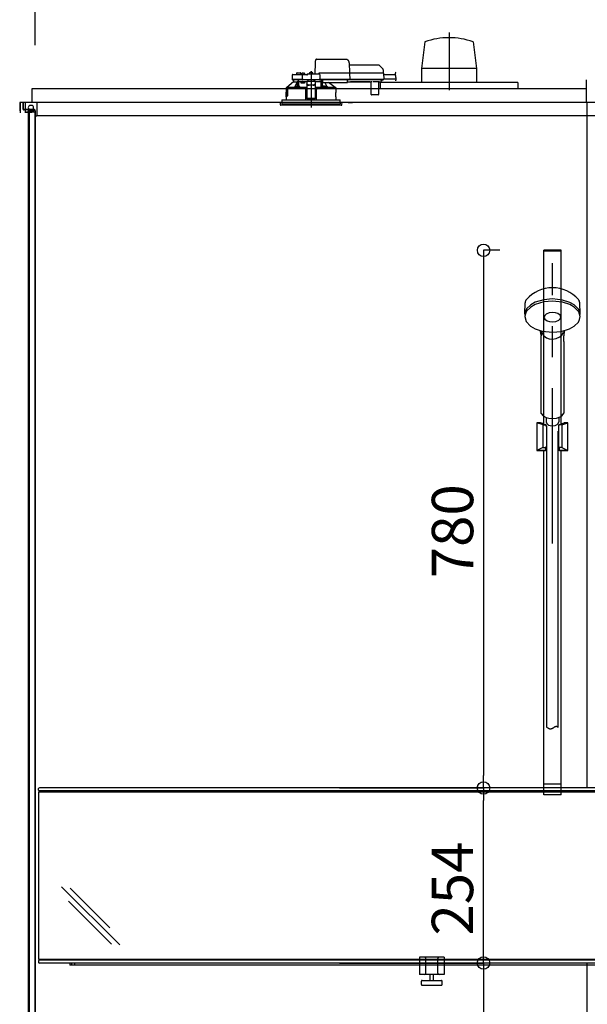
# Model space of a CAD drawing. Extents: x -405 to 205, y -16 to 288.
# Drawn here: x -349 to -321, y 190 to 238 of the extents above; entities that cross this region are included whole.
import ezdxf

# ---------------------------------------------------------------- set-up
doc = ezdxf.new("R2010")
doc.units = 0
doc.header["$MEASUREMENT"] = 0
doc.linetypes.add('CENTER', pattern=[12, 7.5, -1.5, 1.5, -1.5])
doc.linetypes.add('DASHED', pattern=[4.5, 3, -1.5])
doc.layers.get('0').update_dxf_attribs({"linetype": 'CONTINUOUS'})
doc.layers.get('DEFPOINTS').update_dxf_attribs({"linetype": 'CONTINUOUS'})
doc.layers.add('VIEW0001', color=7, linetype='CONTINUOUS')
doc.styles.get("Standard").update_dxf_attribs({"font": 'ROMANS', "bigfont": 'EXTFONT'})
doc.dimstyles.new('ISO-25', dxfattribs={"dimtxt": 2.5, "dimasz": 2.5, "dimexe": 1.25, "dimexo": 0.625, "dimtad": 1, "dimdec": 4, "dimdsep": 46, "dimtxsty": 'STANDARD', "dimcen": 2.5, "dimadec": 0, "dimazin": 0, "dimtfac": 1, "dimtdec": 4, "dimtmove": 0, "dimatfit": 3, "dimfxl": 1, "dimtolj": 1, "dimtzin": 0, "dimarcsym": 0})

# ---------------------------------------------------------------- blocks, each defined once
blk = doc.blocks.new('_ORIGIN')
at = {"color": 0, "linetype": 'ByBlock'}
blk.add_line((0, 0), (-1, 0), dxfattribs=at)
blk.add_circle((0, 0), 0.5, dxfattribs=at)
blk = doc.blocks.new('*D67')
at = {"color": 0}
for p, q in [((-348.060698, 236.336646), (-348.060698, 242.563379)), ((-295.327367, 242.563379), (-347.460698, 242.563379)), ((-294.727367, 236.336646), (-294.727367, 242.563379))]:
    blk.add_line(p, q, dxfattribs=at)
at = {"layer": 'DEFPOINTS', "color": 0}
for p in [(-348.060698, 242.563379), (-348.060698, 233.796646), (-294.727367, 233.796646)]:
    blk.add_point(p, dxfattribs=at)
at = {"color": 0, "xscale": 0.6, "yscale": 0.6, "zscale": 0.6, "rotation": 180}
blk.add_blockref('_ORIGIN', (-348.060698, 242.563379), dxfattribs=at)
at = {"color": 0, "xscale": 0.6, "yscale": 0.6, "zscale": 0.6}
blk.add_blockref('_ORIGIN', (-294.727367, 242.563379), dxfattribs=at)
at = {"color": 0, "linetype": 'Continuous'}
blk.add_text('バスルーム内寸\u3000１６００', height=2, dxfattribs=at).set_placement((-336.267532, 243.233443))
blk = doc.blocks.new('*D75')
at = {"color": 0}
for p, q in [((-333.354033, 200.413307), (-326.394033, 200.413307)), ((-326.394033, 192.54664), (-326.394033, 199.813307)), ((-333.354033, 191.94664), (-326.394033, 191.94664))]:
    blk.add_line(p, q, dxfattribs=at)
at = {"layer": 'DEFPOINTS', "color": 0}
for p in [(-335.894033, 200.413307), (-326.394033, 200.413307), (-335.894033, 191.94664)]:
    blk.add_point(p, dxfattribs=at)
at = {"color": 0, "xscale": 0.6, "yscale": 0.6, "zscale": 0.6}
for p, rotation in [((-326.394033, 200.413307), 90), ((-326.394033, 191.94664), 270)]:
    blk.add_blockref('_ORIGIN', p, dxfattribs=dict(at, rotation=rotation))
at = {"color": 0, "linetype": 'Continuous'}
blk.add_text('254', height=2, rotation=90, dxfattribs=at).set_placement((-326.894033, 193.276211))
blk = doc.blocks.new('*D76')
at = {"color": 0}
for p, q in [((-333.354033, 191.94664), (-326.392033, 191.94664)), ((-326.392033, 191.34664), (-326.392033, 167.496637)), ((-325.267366, 166.896637), (-326.392033, 166.896637))]:
    blk.add_line(p, q, dxfattribs=at)
at = {"layer": 'DEFPOINTS', "color": 0}
for p in [(-335.894033, 191.94664), (-326.394033, 166.896637), (-322.727366, 166.896637)]:
    blk.add_point(p, dxfattribs=at)
at = {"color": 0, "xscale": 0.6, "yscale": 0.6, "zscale": 0.6}
for p, rotation in [((-326.392033, 191.94664), 90), ((-326.392033, 166.896637), 270)]:
    blk.add_blockref('_ORIGIN', p, dxfattribs=dict(at, rotation=rotation))
at = {"color": 0, "linetype": 'Continuous'}
blk.add_text('751.5', height=2, rotation=90, dxfattribs=at).set_placement((-326.892033, 175.136924))
blk = doc.blocks.new('*D77')
at = {"color": 0}
for p, q in [((-325.6007, 226.413307), (-326.392033, 226.413307)), ((-326.392033, 225.813307), (-326.392033, 201.013307)), ((-333.354033, 200.413307), (-326.392033, 200.413307))]:
    blk.add_line(p, q, dxfattribs=at)
at = {"layer": 'DEFPOINTS', "color": 0}
for p in [(-323.0607, 226.413307), (-335.894033, 200.413307), (-326.394033, 200.413307)]:
    blk.add_point(p, dxfattribs=at)
at = {"color": 0, "xscale": 0.6, "yscale": 0.6, "zscale": 0.6}
for p, rotation in [((-326.392033, 226.413307), 90), ((-326.392033, 200.413307), 270)]:
    blk.add_blockref('_ORIGIN', p, dxfattribs=dict(at, rotation=rotation))
at = {"color": 0, "linetype": 'Continuous'}
blk.add_text('780', height=2, rotation=90, dxfattribs=at).set_placement((-326.892033, 210.557164))

msp = doc.modelspace()

# ---------------------------------------------------------------- linework, layer by layer
at = {"layer": 'VIEW0001', "color": 7, "linetype": 'CENTER'}
for p, q in [((-328.0607, 236.9402), (-328.0607, 234.16204)), ((-334.72737, 235.07181), (-334.72737, 233.31439))]:
    msp.add_line(p, q, dxfattribs=at)
at = {"layer": 'VIEW0001', "color": 7, "linetype": 'Continuous'}
for p, q in [((-329.22943, 236.49577), (-329.38791, 235.21118)), ((-326.89495, 236.4969), (-326.73653, 235.21275)), ((-329.38556, 235.21331), (-329.38556, 234.52998)), ((-326.73582, 235.21275), (-329.38556, 235.21275)), ((-326.73582, 235.21331), (-326.73582, 234.52998)), ((-324.72736, 234.52998), (-331.39403, 234.52998)), ((-331.39403, 234.52998), (-331.39403, 234.22998)), ((-324.72736, 234.52998), (-324.72736, 234.22998)), ((-321.42737, 234.66331), (-321.42737, 233.56331)), ((-321.42737, 234.22998), (-348.22736, 234.22998)), ((-348.22736, 234.22998), (-348.22736, 233.56331)), ((-348.81031, 233.56331), (-348.81031, 233.16331)), ((-321.42737, 233.56331), (-348.81031, 233.56331)), ((-348.79407, 233.56331), (-348.79407, 233.06331)), ((-348.6607, 233.56331), (-348.6607, 233.27331)), ((-348.63736, 233.56331), (-348.6607, 233.56331)), ((-348.63736, 233.56331), (-348.63736, 233.27331)), ((-294.15071, 233.56331), (-348.63736, 233.56331)), ((-348.52697, 233.06331), (-348.52697, 233.56331)), ((-348.32697, 233.42998), (-348.21031, 233.42998)), ((-347.97697, 233.56331), (-347.97697, 232.92997)), ((-332.92737, 233.56331), (-332.72737, 233.56331)), ((-321.39403, 233.56331), (-321.39403, 200.41331)), ((-348.12736, 233.22998), (-348.59402, 233.22998)), ((-348.12736, 233.22998), (-348.59402, 233.22998)), ((-348.0767, 233.20664), (-348.59402, 233.20664)), ((-348.0767, 233.20664), (-348.59402, 233.20664)), ((-348.47697, 233.11331), (-348.41031, 233.11331)), ((-348.47697, 233.11331), (-348.47697, 233.06331)), ((-348.41031, 233.06331), (-348.41031, 233.11331)), ((-348.4007, 233.20664), (-348.4007, 168.96331)), ((-348.1607, 233.14665), (-348.3607, 233.14665)), ((-348.3607, 233.14665), (-348.3607, 168.72998)), ((-348.1607, 233.14665), (-348.3607, 233.14665)), ((-348.36031, 233.11331), (-348.29364, 233.11331)), ((-348.36031, 233.06331), (-348.36031, 233.11331)), ((-348.32697, 233.19665), (-348.21031, 233.19665)), ((-348.29364, 233.06331), (-348.29364, 233.11331)), ((-348.24364, 233.11331), (-348.06031, 233.11331)), ((-348.24364, 233.06332), (-348.24364, 233.11331)), ((-348.1607, 233.20664), (-348.1607, 233.14665)), ((-348.1607, 233.20664), (-348.1607, 233.14665)), ((-348.08403, 233.16331), (-348.08403, 167.69665)), ((-348.0607, 233.16331), (-348.0607, 167.69665)), ((-348.06031, 233.11331), (-348.06031, 232.87788)), ((-348.06031, 232.87788), (-347.97696, 232.92997)), ((-347.97697, 232.92997), (-311.31871, 232.92997)), ((-324.39276, 223.34503), (-324.37906, 223.86819)), ((-321.72864, 223.34503), (-321.74234, 223.86819)), ((-323.6107, 222.00986), (-323.6107, 222.27102)), ((-323.6107, 218.52984), (-323.6107, 222.00986)), ((-323.61047, 222.28833), (-323.61066, 222.28873)), ((-322.51074, 222.28873), (-322.51093, 222.28833)), ((-322.5107, 222.00986), (-322.5107, 222.27102)), ((-322.5107, 222.00986), (-322.5107, 218.53325)), ((-323.3607, 218.33018), (-323.3607, 218.12521)), ((-323.0607, 218.19918), (-323.0607, 218.21276)), ((-322.7607, 218.33077), (-322.7607, 218.12521)), ((-347.89406, 200.31331), (-347.89406, 200.37997)), ((-347.89406, 200.23021), (-294.89406, 200.23021)), ((-347.89406, 200.22997), (-347.89406, 192.12997)), ((-294.92739, 200.41331), (-347.86073, 200.41331)), ((-294.92739, 200.27997), (-347.86073, 200.27997)), ((-343.97527, 192.8215), (-346.78884, 195.63507)), ((-344.45235, 193.65213), (-346.3743, 195.57408)), ((-344.37, 192.86267), (-346.45045, 194.94313)), ((-347.89406, 192.12997), (-294.89406, 192.12997)), ((-347.89406, 192.04664), (-347.89406, 191.97997)), ((-294.92739, 192.07997), (-347.86073, 192.07997)), ((-294.92739, 191.94664), (-347.86073, 191.94664)), ((-346.39406, 191.94664), (-346.39406, 191.84664)), ((-346.29406, 191.84664), (-346.29406, 191.94664)), ((-346.16073, 191.94664), (-346.16073, 191.84664)), ((-329.49406, 192.22997), (-329.49406, 191.39664)), ((-328.29406, 192.22997), (-329.49406, 192.22997)), ((-329.49406, 192.22997), (-329.49406, 191.39664)), ((-329.18573, 191.46331), (-329.18573, 192.16331)), ((-329.18573, 191.46331), (-329.18573, 192.16331)), ((-328.60239, 191.46331), (-328.60239, 192.16331)), ((-328.60239, 191.46331), (-328.60239, 192.16331)), ((-328.29406, 192.22997), (-328.29406, 191.39664)), ((-328.29406, 192.22997), (-328.29406, 191.39664)), ((-321.39403, 191.94664), (-321.39403, 167.62998)), ((-296.39406, 191.84664), (-346.39406, 191.84664)), ((-328.29406, 191.39664), (-329.49406, 191.39664)), ((-328.29406, 191.39664), (-329.49406, 191.39664)), ((-329.39406, 190.90497), (-329.39406, 191.07164)), ((-329.36073, 191.10497), (-328.42739, 191.10497)), ((-328.97739, 191.10497), (-328.97739, 191.39664)), ((-328.81073, 191.10497), (-328.81073, 191.39664)), ((-328.39406, 190.90497), (-328.39406, 191.07164)), ((-329.36073, 190.87164), (-328.42739, 190.87164))]:
    msp.add_line(p, q, dxfattribs=at)
at = {"layer": 'VIEW0001', "color": 7, "linetype": 'DASHED'}
for p, q in [((-334.5307, 234.94331), (-334.52122, 235.48622)), ((-334.45285, 235.64998), (-333.05267, 235.64998)), ((-332.88603, 235.48622), (-332.87737, 234.98998)), ((-332.88412, 235.37665), (-331.4734, 235.37665)), ((-331.42626, 235.35712), (-331.26128, 235.19214)), ((-335.6446, 234.87723), (-335.6481, 234.67665)), ((-335.61128, 234.90998), (-335.40476, 234.90998)), ((-335.42982, 234.96056), (-335.4307, 234.90998)), ((-335.40476, 234.90998), (-335.1767, 234.90998)), ((-335.39649, 234.99331), (-335.32737, 234.99331)), ((-335.32737, 234.99331), (-335.25824, 234.99331)), ((-335.22403, 234.90998), (-335.22492, 234.96056)), ((-335.1999, 234.93822), (-335.20237, 234.90998)), ((-335.1767, 234.90998), (-335.11128, 234.90998)), ((-335.16274, 234.97047), (-335.16403, 234.97047)), ((-335.1481, 234.67665), (-335.1446, 234.87723)), ((-335.12237, 234.97047), (-335.12237, 234.9748)), ((-335.09903, 234.97047), (-335.12237, 234.97047)), ((-335.11128, 234.90998), (-334.92737, 234.90998)), ((-335.09903, 234.9748), (-335.09903, 234.97047)), ((-335.05737, 234.97047), (-335.05866, 234.97047)), ((-335.01903, 234.90998), (-335.0215, 234.93822)), ((-334.92737, 234.90985), (-334.92737, 234.90998)), ((-334.89403, 234.94331), (-334.34346, 234.94331)), ((-334.81656, 234.97155), (-334.81903, 234.94331)), ((-334.77941, 235.0038), (-334.7807, 235.0038)), ((-334.73903, 235.0038), (-334.73903, 235.00813)), ((-334.7157, 235.0038), (-334.73903, 235.0038)), ((-334.7157, 235.00813), (-334.7157, 235.0038)), ((-334.67403, 235.0038), (-334.67532, 235.0038)), ((-334.6357, 234.94331), (-334.63817, 234.97155)), ((-334.3607, 234.94331), (-334.3607, 234.94372)), ((-334.31403, 234.98998), (-332.92707, 234.98998)), ((-334.31013, 234.91056), (-334.30604, 234.67665)), ((-332.92707, 234.98998), (-332.87708, 234.98998)), ((-332.87708, 234.98998), (-331.3054, 234.98998)), ((-332.86253, 234.97367), (-332.86253, 234.9736)), ((-332.86253, 234.9736), (-332.85734, 234.67665)), ((-331.3054, 234.98998), (-331.23874, 234.98998)), ((-331.24176, 235.14616), (-331.23903, 234.98998)), ((-331.22208, 234.9736), (-331.2169, 234.67665)), ((-331.22114, 234.91998), (-330.65834, 234.91998)), ((-335.92737, 234.27356), (-335.92737, 234.22331)), ((-335.91086, 234.28998), (-335.89658, 234.28998)), ((-335.57737, 234.55665), (-335.89684, 234.28976)), ((-335.89684, 234.28976), (-335.51849, 234.28976)), ((-335.43543, 234.67665), (-335.6481, 234.67665)), ((-335.42016, 234.65998), (-335.62977, 234.65998)), ((-335.57737, 234.65998), (-335.57737, 234.55665)), ((-335.57711, 234.55665), (-335.57737, 234.55665)), ((-335.57711, 234.55665), (-335.38918, 234.55665)), ((-335.44997, 234.28165), (-335.3583, 234.28165)), ((-335.4475, 234.30989), (-335.44993, 234.28212)), ((-335.1767, 234.67665), (-335.43543, 234.67665)), ((-335.1767, 234.65998), (-335.42016, 234.65998)), ((-335.41034, 234.34214), (-335.41163, 234.34214)), ((-335.39464, 234.55665), (-335.39464, 234.546)), ((-335.33918, 234.55665), (-335.38918, 234.55665)), ((-335.38918, 234.34597), (-335.38918, 234.55665)), ((-335.36997, 234.34214), (-335.36997, 234.34647)), ((-335.34663, 234.34214), (-335.36997, 234.34214)), ((-335.3583, 234.28165), (-335.28411, 234.28165)), ((-335.34663, 234.34647), (-335.34663, 234.34214)), ((-335.11237, 234.55665), (-335.33918, 234.55665)), ((-335.33918, 234.34703), (-335.33918, 234.55665)), ((-335.30497, 234.34214), (-335.30626, 234.34214)), ((-335.26667, 234.28212), (-335.2691, 234.30989)), ((-335.21237, 234.48998), (-335.21237, 234.55665)), ((-335.04096, 234.48998), (-335.21237, 234.48998)), ((-335.1481, 234.67665), (-335.1767, 234.67665)), ((-335.12977, 234.65998), (-335.1767, 234.65998)), ((-335.11501, 234.67665), (-335.1481, 234.67665)), ((-335.14644, 234.67665), (-335.11322, 234.67665)), ((-335.11322, 234.65998), (-335.12977, 234.65998)), ((-335.11501, 234.67665), (-334.33914, 234.67665)), ((-334.34093, 234.65998), (-335.11322, 234.65998)), ((-334.92737, 234.55665), (-335.11237, 234.55665)), ((-335.02225, 234.55665), (-335.04096, 234.48998)), ((-335.01018, 234.27995), (-335.00694, 234.28157)), ((-335.00694, 234.28157), (-334.92737, 234.28157)), ((-335.00694, 234.28157), (-334.99072, 234.26501)), ((-334.52737, 234.57632), (-334.92737, 234.57632)), ((-334.92737, 234.57632), (-334.92737, 234.57047)), ((-334.92737, 234.57047), (-334.92737, 234.46698)), ((-334.92737, 234.45772), (-334.92737, 234.46698)), ((-334.92737, 234.45772), (-334.92737, 234.3069)), ((-334.92737, 234.3069), (-334.92737, 234.12323)), ((-334.8607, 234.62899), (-334.9189, 234.57632)), ((-334.8607, 234.62899), (-334.8607, 234.65998)), ((-334.62737, 234.4061), (-334.82737, 234.4061)), ((-334.62737, 234.39684), (-334.82737, 234.39684)), ((-334.59403, 234.65998), (-334.59403, 234.62899)), ((-334.53583, 234.57632), (-334.59403, 234.62899)), ((-334.52737, 234.57632), (-334.52737, 234.57047)), ((-334.52737, 234.57047), (-334.52737, 234.46698)), ((-334.23853, 234.55665), (-334.52737, 234.55665)), ((-334.52737, 234.46698), (-334.52737, 234.45772)), ((-334.52737, 234.45772), (-334.52737, 234.3069)), ((-334.52737, 234.3069), (-334.52737, 234.12323)), ((-334.52737, 234.28157), (-334.44779, 234.28157)), ((-334.46402, 234.26501), (-334.44779, 234.28157)), ((-334.44779, 234.28157), (-334.44455, 234.27995)), ((-334.34093, 234.67665), (-334.30771, 234.67665)), ((-334.32438, 234.65998), (-334.34093, 234.65998)), ((-334.30604, 234.67665), (-334.33914, 234.67665)), ((-332.92356, 234.65998), (-334.32438, 234.65998)), ((-332.92189, 234.67665), (-334.30604, 234.67665)), ((-334.23874, 234.28452), (-334.23737, 234.28314)), ((-334.23853, 234.55665), (-334.23763, 234.65998)), ((-334.23737, 234.65998), (-334.23737, 234.28314)), ((-334.23737, 234.28314), (-334.18797, 234.28314)), ((-334.18563, 234.30989), (-334.18806, 234.28212)), ((-334.18737, 234.29002), (-334.18737, 234.65998)), ((-334.18691, 234.65183), (-334.18691, 234.65998)), ((-334.18634, 234.57201), (-334.18683, 234.62855)), ((-334.18381, 234.55993), (-334.18613, 234.56225)), ((-334.1707, 234.55976), (-334.18381, 234.55993)), ((-334.1707, 234.65998), (-334.1707, 234.63846)), ((-334.1707, 234.61914), (-334.1707, 234.63846)), ((-334.1707, 234.61914), (-334.1707, 234.54446)), ((-334.1707, 234.53665), (-334.1707, 234.54446)), ((-334.1707, 234.53665), (-332.9607, 234.53665)), ((-334.17062, 234.28165), (-334.09643, 234.28165)), ((-334.14847, 234.34214), (-334.14977, 234.34214)), ((-334.1081, 234.34214), (-334.1081, 234.34647)), ((-334.08477, 234.34214), (-334.1081, 234.34214)), ((-334.09643, 234.28165), (-334.00477, 234.28165)), ((-334.08477, 234.34647), (-334.08477, 234.34214)), ((-334.0431, 234.34214), (-334.04439, 234.34214)), ((-334.00481, 234.28212), (-334.00724, 234.30989)), ((-333.93624, 234.28976), (-333.55786, 234.28976)), ((-333.55786, 234.28976), (-333.8819, 234.53665)), ((-333.55815, 234.28998), (-333.54388, 234.28998)), ((-333.52737, 234.22331), (-333.52737, 234.27356)), ((-332.9607, 234.63846), (-332.9607, 234.65998)), ((-332.9607, 234.63846), (-332.9607, 234.61914)), ((-332.9607, 234.54446), (-332.9607, 234.61914)), ((-332.9607, 234.55665), (-332.83292, 234.55665)), ((-332.9607, 234.54446), (-332.9607, 234.53665)), ((-332.92356, 234.67665), (-332.85901, 234.67665)), ((-332.87357, 234.65998), (-332.92356, 234.65998)), ((-332.85734, 234.67665), (-332.92189, 234.67665)), ((-331.30189, 234.65998), (-332.87357, 234.65998)), ((-331.30022, 234.67665), (-332.85734, 234.67665)), ((-332.83288, 234.56166), (-331.87519, 234.56166)), ((-331.88136, 234.55787), (-332.82671, 234.55787)), ((-331.87514, 234.55665), (-331.84389, 234.55665)), ((-331.82204, 233.9465), (-331.82724, 234.54201)), ((-331.46056, 234.56159), (-331.71418, 234.56159)), ((-331.46749, 234.54201), (-331.47269, 233.9465)), ((-331.45084, 234.55665), (-331.38451, 234.55665)), ((-331.35533, 234.57201), (-331.36093, 234.56641)), ((-331.2988, 234.62855), (-331.35533, 234.57201)), ((-331.30189, 234.67665), (-331.21857, 234.67665)), ((-331.23523, 234.65998), (-331.30189, 234.65998)), ((-331.2169, 234.67665), (-331.30022, 234.67665)), ((-331.28897, 234.65998), (-331.28904, 234.65183)), ((-331.21754, 234.71331), (-330.61652, 234.71331)), ((-335.93403, 234.22331), (-335.93403, 234.06665)), ((-335.92549, 234.22331), (-335.93403, 234.22331)), ((-335.93403, 233.81331), (-335.93403, 233.69665)), ((-335.93111, 233.82983), (-335.93097, 234.04983)), ((-335.93089, 234.04998), (-335.93089, 234.01079)), ((-335.93089, 233.86331), (-335.93089, 233.82998)), ((-335.93086, 234.01079), (-335.92853, 233.98331)), ((-335.93086, 234.01006), (-335.93086, 234.01079)), ((-335.92853, 233.98236), (-335.92853, 233.98331)), ((-335.87737, 233.90665), (-335.92737, 233.90665)), ((-335.92737, 233.90665), (-335.92737, 233.87093)), ((-335.9255, 233.87219), (-335.92548, 233.90547)), ((-335.92227, 234.19859), (-335.92549, 234.22331)), ((-335.92549, 234.22331), (-335.91877, 234.22331)), ((-335.87619, 233.90547), (-335.92548, 233.90547)), ((-335.92089, 233.87331), (-335.87128, 233.87331)), ((-335.91877, 234.22331), (-335.86224, 234.22331)), ((-335.91237, 233.97331), (-335.91858, 233.97331)), ((-335.8827, 234.18998), (-335.91237, 234.18998)), ((-335.88037, 233.97331), (-335.91237, 233.97331)), ((-335.8827, 234.18998), (-335.87906, 233.98331)), ((-335.87737, 234.22331), (-335.87737, 233.90665)), ((-335.87619, 233.90547), (-335.87737, 233.90665)), ((-335.87619, 233.90547), (-335.87614, 234.22331)), ((-335.86984, 234.19998), (-335.86984, 233.87998)), ((-335.86224, 234.22331), (-335.8693, 234.20321)), ((-335.01467, 234.22331), (-335.86224, 234.22331)), ((-335.01467, 234.22331), (-334.99403, 234.22331)), ((-334.99367, 234.22331), (-335.01432, 234.22331)), ((-334.99403, 234.22331), (-334.98944, 233.69665)), ((-334.99072, 234.26501), (-334.99367, 234.26353)), ((-334.99367, 234.22331), (-334.99072, 234.22331)), ((-334.92737, 234.15665), (-334.99345, 234.15665)), ((-334.92737, 233.95997), (-334.99173, 233.95997)), ((-334.99072, 234.26495), (-334.99072, 234.26501)), ((-334.99072, 234.22331), (-334.99072, 234.26495)), ((-334.92737, 234.26495), (-334.99072, 234.26495)), ((-334.99072, 234.22331), (-334.92737, 234.22331)), ((-334.92737, 234.12323), (-334.92737, 233.96421)), ((-334.92737, 233.96421), (-334.92737, 233.76122)), ((-334.46402, 234.26495), (-334.52737, 234.26495)), ((-334.52737, 234.22331), (-334.46402, 234.22331)), ((-334.46128, 234.15665), (-334.52737, 234.15665)), ((-334.52737, 234.12323), (-334.52737, 233.96421)), ((-334.52737, 233.96421), (-334.52737, 233.76122)), ((-334.463, 233.95997), (-334.52737, 233.95997)), ((-334.4653, 233.69665), (-334.4607, 234.22331)), ((-334.46106, 234.26353), (-334.46402, 234.26501)), ((-334.46402, 234.26501), (-334.46402, 234.26495)), ((-334.46402, 234.22331), (-334.46402, 234.26495)), ((-334.46402, 234.22331), (-334.46106, 234.22331)), ((-334.4607, 234.22331), (-334.46106, 234.22331)), ((-334.4607, 234.22331), (-334.44006, 234.22331)), ((-333.5207, 234.22331), (-334.44006, 234.22331)), ((-333.52362, 233.82983), (-333.52376, 234.04983)), ((-333.5207, 234.06665), (-333.5207, 234.22331)), ((-333.5207, 233.69665), (-333.5207, 233.81331)), ((-331.78871, 233.92998), (-331.80538, 233.92998)), ((-331.50602, 233.92998), (-331.78871, 233.92998)), ((-331.48936, 233.92998), (-331.50602, 233.92998)), ((-336.22737, 233.56331), (-336.21836, 233.46041)), ((-333.22737, 233.56331), (-336.22737, 233.56331)), ((-335.56352, 233.42998), (-336.18516, 233.42998)), ((-336.13737, 233.69665), (-336.13737, 233.56331)), ((-336.13737, 233.69665), (-334.72737, 233.69665)), ((-336.13737, 233.56331), (-336.13737, 233.49665)), ((-336.13737, 233.49665), (-333.31737, 233.49665)), ((-333.26957, 233.42998), (-335.56352, 233.42998)), ((-334.92737, 233.76122), (-334.92737, 233.73998)), ((-334.92737, 233.73998), (-334.52737, 233.73998)), ((-334.72737, 233.69665), (-333.31737, 233.69665)), ((-334.52737, 233.76122), (-334.52737, 233.73998)), ((-333.31737, 233.56331), (-333.31737, 233.69665)), ((-333.31737, 233.56331), (-333.31737, 233.49665)), ((-333.23637, 233.46041), (-333.22737, 233.56331)), ((-347.89406, 200.31331), (-347.89406, 200.37997)), ((-347.89406, 192.04664), (-347.89406, 191.97997)), ((-328.29406, 192.22997), (-329.49406, 192.22997))]:
    msp.add_line(p, q, dxfattribs=at)
at = {"layer": 'VIEW0001', "color": 253, "linetype": 'DASHED'}
for p, q in [((-334.52737, 234.57047), (-334.92737, 234.57047)), ((-334.82737, 234.4061), (-334.82737, 234.39684)), ((-334.62737, 234.39684), (-334.62737, 234.4061)), ((-334.1707, 234.56225), (-334.18613, 234.56225)), ((-332.83292, 234.55665), (-332.83288, 234.56166)), ((-331.87519, 234.56166), (-331.87514, 234.55665)), ((-335.93403, 234.06665), (-335.93197, 234.06665)), ((-335.93086, 234.04998), (-335.93086, 234.01079)), ((-335.93086, 233.86331), (-335.93086, 233.82998)), ((-333.52268, 234.06665), (-333.5207, 234.06665)), ((-333.5207, 233.81331), (-333.52257, 233.81331)), ((-334.52737, 233.76122), (-334.92737, 233.76122))]:
    msp.add_line(p, q, dxfattribs=at)
at = {"layer": 'VIEW0001', "color": 71, "linetype": 'Continuous'}
for p, q in [((-322.63737, 226.41331), (-323.48403, 226.41331)), ((-323.48403, 218.01528), (-323.48403, 226.41331)), ((-322.63737, 226.37331), (-323.48403, 226.37331)), ((-322.63737, 218.01528), (-322.63737, 226.41331)), ((-323.5166, 217.96853), (-323.8107, 218.06331)), ((-323.48541, 218.01572), (-323.63306, 218.06331)), ((-323.51903, 217.96931), (-323.51903, 216.88164)), ((-323.5166, 217.96853), (-323.41903, 217.96853)), ((-323.35237, 217.92069), (-323.35237, 216.88642)), ((-322.76903, 217.92069), (-322.76903, 216.88642)), ((-322.6048, 217.96853), (-322.70237, 217.96853)), ((-322.63599, 218.01572), (-322.48834, 218.06331)), ((-322.6048, 217.96853), (-322.3107, 218.06331)), ((-322.60237, 217.96931), (-322.60237, 216.88164)), ((-322.3107, 218.06331), (-322.48834, 218.06331)), ((-323.51903, 216.88164), (-323.8107, 216.72997)), ((-323.32737, 216.72997), (-323.8107, 216.72997)), ((-323.51903, 216.88164), (-323.41903, 216.88164)), ((-323.48403, 200.07997), (-323.48403, 216.72997)), ((-322.3107, 216.72997), (-322.79403, 216.72997)), ((-322.60237, 216.88164), (-322.70237, 216.88164)), ((-322.63737, 200.07997), (-322.63737, 216.72997)), ((-322.60237, 216.88164), (-322.3107, 216.72997)), ((-322.63737, 200.59664), (-323.48403, 200.59664)), ((-322.63737, 200.07997), (-323.48403, 200.07997))]:
    msp.add_line(p, q, dxfattribs=at)
at = {"layer": 'VIEW0001', "color": 253, "linetype": 'CENTER'}
msp.add_line((-323.0607, 212.24173), (-323.0607, 225.79305), dxfattribs=at)
at = {"layer": 'VIEW0001', "color": 6, "linetype": 'Continuous'}
for p, q in [((-323.32737, 203.3433), (-323.32737, 217.66778)), ((-322.79403, 217.66759), (-322.79403, 203.3433))]:
    msp.add_line(p, q, dxfattribs=at)
at = {"layer": 'VIEW0001', "color": 7, "linetype": 'DASHED'}
for points in [[(-334.52122, 235.48622), (-334.52089, 235.50548), (-334.52056, 235.52395), (-334.52027, 235.54094), (-334.52001, 235.5558), (-334.51979, 235.56798), (-334.51964, 235.57703), (-334.51954, 235.5826), (-334.51951, 235.58448)], [(-334.92737, 234.90985), (-334.92633, 234.90852), (-334.92523, 234.90723), (-334.92408, 234.90599), (-334.92289, 234.90479), (-334.9217, 234.90358), (-334.92053, 234.90236), (-334.91938, 234.90111), (-334.91826, 234.89985), (-334.91715, 234.89857), (-334.91605, 234.89729), (-334.91496, 234.89599), (-334.91388, 234.89469), (-334.91281, 234.89338), (-334.91175, 234.89206), (-334.9107, 234.89073)], [(-332.86253, 234.97367), (-332.86265, 234.9751), (-332.8628, 234.97652), (-332.86304, 234.97793), (-332.86339, 234.97932), (-332.86386, 234.98067), (-332.86444, 234.98199), (-332.86512, 234.98325), (-332.86592, 234.98444), (-332.86682, 234.98556), (-332.86784, 234.98657), (-332.86896, 234.98747), (-332.87017, 234.98825), (-332.87146, 234.98889), (-332.87282, 234.98938), (-332.87422, 234.98972), (-332.87564, 234.98992), (-332.87708, 234.98998)], [(-335.92737, 234.27356), (-335.91911, 234.28177), (-335.91086, 234.28998)], [(-335.92737, 234.27356), (-335.90626, 234.27161), (-335.88504, 234.27084), (-335.86381, 234.27024), (-335.84257, 234.26974), (-335.82134, 234.26931), (-335.8001, 234.26893), (-335.77887, 234.26858), (-335.75763, 234.26826), (-335.7364, 234.26797), (-335.71516, 234.26769), (-335.69392, 234.26744), (-335.67269, 234.26719), (-335.65145, 234.26697), (-335.63022, 234.26675), (-335.60898, 234.26655), (-335.58774, 234.26636), (-335.5665, 234.26618), (-335.54527, 234.266), (-335.52403, 234.26583), (-335.50279, 234.26567), (-335.48155, 234.26552), (-335.46032, 234.26538), (-335.43908, 234.26524), (-335.41784, 234.26511), (-335.3966, 234.26498), (-335.37536, 234.26486), (-335.35413, 234.26475), (-335.33289, 234.26464), (-335.31165, 234.26454), (-335.29041, 234.26444), (-335.26918, 234.26434), (-335.24794, 234.26425), (-335.2267, 234.26417), (-335.20546, 234.26408), (-335.18422, 234.26401), (-335.16299, 234.26393), (-335.14175, 234.26386), (-335.12051, 234.2638), (-335.09927, 234.26374), (-335.07803, 234.26368), (-335.0568, 234.26363), (-335.03556, 234.26358), (-335.01432, 234.26353)], [(-335.01037, 234.27995), (-335.04143, 234.28003), (-335.07249, 234.2801), (-335.10354, 234.28019), (-335.1346, 234.28028), (-335.16566, 234.28038), (-335.19671, 234.2805), (-335.22777, 234.28062), (-335.25883, 234.28075), (-335.28989, 234.28089), (-335.32094, 234.28104), (-335.352, 234.28121), (-335.38306, 234.28138), (-335.41411, 234.28157), (-335.44517, 234.28177), (-335.47622, 234.28198), (-335.50728, 234.28221), (-335.53834, 234.28245), (-335.56939, 234.28272), (-335.60045, 234.28301), (-335.6315, 234.28332), (-335.66256, 234.28365), (-335.69362, 234.28401), (-335.72467, 234.28441), (-335.75572, 234.28488), (-335.78677, 234.28539), (-335.81783, 234.28592), (-335.84887, 234.2867), (-335.87991, 234.28767), (-335.91086, 234.28998)], [(-335.91086, 234.28998), (-335.91086, 234.28998)], [(-335.51849, 234.28976), (-335.49667, 234.3349), (-335.39464, 234.546)], [(-335.39156, 234.34537), (-335.39166, 234.35717), (-335.39176, 234.36897), (-335.39186, 234.38078), (-335.39198, 234.39258), (-335.39209, 234.40438), (-335.39221, 234.41619), (-335.39234, 234.42799), (-335.39247, 234.43979), (-335.39261, 234.4516), (-335.39275, 234.4634), (-335.3929, 234.4752), (-335.39307, 234.48701), (-335.39327, 234.49881), (-335.39349, 234.51061), (-335.39372, 234.52241), (-335.39399, 234.53421), (-335.39464, 234.546)], [(-335.36926, 234.58715), (-335.37933, 234.57198), (-335.38918, 234.55665)], [(-335.3583, 234.28163), (-335.36787, 234.28164), (-335.37024, 234.28165)], [(-335.34636, 234.28165), (-335.34873, 234.28164), (-335.3583, 234.28163)], [(-335.3358, 234.55665), (-335.33599, 234.53745), (-335.33617, 234.51826), (-335.33635, 234.49907), (-335.33652, 234.47988), (-335.33668, 234.46069), (-335.33683, 234.4415), (-335.33697, 234.42231), (-335.33711, 234.40312), (-335.33725, 234.38392), (-335.33738, 234.36473), (-335.33751, 234.34554)], [(-334.92737, 234.28327), (-334.98779, 234.28343), (-335.05461, 234.28366), (-335.11872, 234.28395), (-335.1796, 234.28428), (-335.23674, 234.28466), (-335.26692, 234.2849)], [(-334.82737, 234.4061), (-334.84688, 234.40727), (-334.86563, 234.41073), (-334.88292, 234.41636), (-334.89808, 234.42393), (-334.91051, 234.43315), (-334.91975, 234.44368), (-334.92544, 234.4551), (-334.92737, 234.46698)], [(-334.92737, 234.45772), (-334.92544, 234.44584), (-334.91975, 234.43442), (-334.91051, 234.4239), (-334.89808, 234.41467), (-334.88292, 234.4071), (-334.86563, 234.40148), (-334.84688, 234.39801), (-334.82737, 234.39684)], [(-334.52737, 234.46698), (-334.52929, 234.4551), (-334.53498, 234.44368), (-334.54422, 234.43315), (-334.55665, 234.42393), (-334.57181, 234.41636), (-334.5891, 234.41073), (-334.60786, 234.40727), (-334.62737, 234.4061)], [(-334.62737, 234.39684), (-334.60786, 234.39801), (-334.5891, 234.40148), (-334.57181, 234.4071), (-334.55665, 234.41467), (-334.54422, 234.4239), (-334.53498, 234.43442), (-334.52929, 234.44584), (-334.52737, 234.45772)], [(-334.23874, 234.28452), (-334.29732, 234.28415), (-334.35946, 234.28384), (-334.42464, 234.28357), (-334.49233, 234.28336), (-334.52737, 234.28327)], [(-333.54388, 234.28998), (-333.57482, 234.28767), (-333.60586, 234.2867), (-333.6369, 234.28592), (-333.66796, 234.28539), (-333.69901, 234.28488), (-333.73006, 234.28441), (-333.76112, 234.28401), (-333.79217, 234.28365), (-333.82323, 234.28332), (-333.85428, 234.28301), (-333.88534, 234.28272), (-333.9164, 234.28245), (-333.94745, 234.28221), (-333.97851, 234.28198), (-334.00956, 234.28177), (-334.04062, 234.28157), (-334.07168, 234.28138), (-334.10273, 234.28121), (-334.13379, 234.28104), (-334.16485, 234.28089), (-334.1959, 234.28075), (-334.22696, 234.28062), (-334.25802, 234.2805), (-334.28907, 234.28038), (-334.32013, 234.28028), (-334.35119, 234.28019), (-334.38225, 234.2801), (-334.4133, 234.28003), (-334.44436, 234.27995)], [(-334.44041, 234.26353), (-334.41814, 234.26358), (-334.39586, 234.26364), (-334.37359, 234.26369), (-334.35131, 234.26375), (-334.32904, 234.26382), (-334.30677, 234.26388), (-334.28449, 234.26396), (-334.26222, 234.26404), (-334.23994, 234.26412), (-334.21767, 234.26421), (-334.1954, 234.2643), (-334.17312, 234.2644), (-334.15085, 234.2645), (-334.12857, 234.26461), (-334.1063, 234.26472), (-334.08403, 234.26484), (-334.06175, 234.26496), (-334.03948, 234.26509), (-334.0172, 234.26523), (-333.99493, 234.26538), (-333.97266, 234.26553), (-333.95038, 234.26569), (-333.92811, 234.26585), (-333.90584, 234.26603), (-333.88356, 234.26621), (-333.86129, 234.26641), (-333.83902, 234.26661), (-333.81674, 234.26683), (-333.79447, 234.26706), (-333.7722, 234.2673), (-333.74992, 234.26757), (-333.72765, 234.26784), (-333.70538, 234.26814), (-333.68311, 234.26847), (-333.66084, 234.26882), (-333.63857, 234.26922), (-333.6163, 234.26965), (-333.59403, 234.27016), (-333.57176, 234.27077), (-333.5495, 234.27158), (-333.52737, 234.27356)], [(-334.23874, 234.28452), (-334.2389, 234.31475), (-334.23906, 234.34499), (-334.23923, 234.37523), (-334.2394, 234.40546), (-334.23957, 234.4357), (-334.23974, 234.46594), (-334.23992, 234.49617), (-334.2401, 234.52641), (-334.24028, 234.55665)], [(-334.18381, 234.55993), (-334.18401, 234.53266), (-334.1842, 234.50539), (-334.18439, 234.47812), (-334.18457, 234.45085), (-334.18475, 234.42358), (-334.18492, 234.39631), (-334.18509, 234.36904), (-334.18525, 234.34177), (-334.18542, 234.31449)], [(-334.09643, 234.28163), (-334.10601, 234.28164), (-334.10837, 234.28165)], [(-334.0845, 234.28165), (-334.08686, 234.28164), (-334.09643, 234.28163)], [(-334.05557, 234.53665), (-333.95806, 234.3349), (-333.93624, 234.28976)], [(-333.54388, 234.28998), (-333.53562, 234.28177), (-333.52737, 234.27356)], [(-332.85901, 234.67665), (-332.85908, 234.6752), (-332.85921, 234.67375), (-332.85945, 234.67232), (-332.8598, 234.67091), (-332.86026, 234.66953), (-332.86083, 234.66819), (-332.8615, 234.6669), (-332.86229, 234.66568), (-332.86319, 234.66454), (-332.86422, 234.66349), (-332.86535, 234.66256), (-332.86657, 234.66176), (-332.86788, 234.6611), (-332.86925, 234.6606), (-332.87067, 234.66025), (-332.87211, 234.66004), (-332.87357, 234.65998)], [(-332.87357, 234.65998), (-332.87357, 234.65998)], [(-332.83292, 234.55665), (-332.83091, 234.55677), (-332.82892, 234.55693), (-332.82696, 234.55716), (-332.82504, 234.55749), (-332.82317, 234.55796), (-332.82138, 234.55861), (-332.81967, 234.55946), (-332.81805, 234.56051), (-332.81646, 234.56166)], [(-331.8916, 234.56166), (-331.89002, 234.56051), (-331.88839, 234.55946), (-331.88668, 234.55861), (-331.88489, 234.55796), (-331.88303, 234.55749), (-331.88111, 234.55716), (-331.87914, 234.55693), (-331.87715, 234.55677), (-331.87514, 234.55665)], [(-335.93197, 234.06665), (-335.93197, 234.06665)], [(-335.93197, 234.06665), (-335.93197, 234.06665)], [(-335.93197, 234.06665), (-335.93197, 234.06665)], [(-335.93149, 233.81603), (-335.93132, 233.81724)], [(-335.8827, 234.18998), (-335.88542, 234.20663), (-335.8879, 234.22331)], [(-335.8693, 234.20321), (-335.86974, 234.20137), (-335.86984, 234.19998)], [(-335.01432, 234.26353), (-335.01432, 234.26353)], [(-334.46106, 234.26353), (-334.46058, 234.26353), (-334.45929, 234.26353), (-334.45725, 234.26353), (-334.45456, 234.26353), (-334.45137, 234.26353), (-334.44783, 234.26353), (-334.44411, 234.26353), (-334.44041, 234.26353)], [(-333.52316, 234.06378), (-333.52331, 234.06273)]]:
    msp.add_lwpolyline(points, dxfattribs=at)
at = {"layer": 'VIEW0001', "color": 253, "linetype": 'DASHED'}
for points in [[(-335.93086, 234.04998), (-335.93087, 234.0511), (-335.93088, 234.05221), (-335.93089, 234.05333), (-335.9309, 234.05445), (-335.93093, 234.05557), (-335.93096, 234.05668), (-335.931, 234.0578), (-335.93105, 234.05891), (-335.93112, 234.06002), (-335.9312, 234.06114), (-335.93126, 234.06225), (-335.93132, 234.06338), (-335.9314, 234.0645), (-335.9316, 234.06559), (-335.93197, 234.06665)], [(-335.93197, 234.06665), (-335.93177, 234.0647), (-335.93147, 234.06352)], [(-335.93097, 234.04983), (-335.93091, 234.04985), (-335.93089, 234.04985)], [(-333.52268, 234.06665), (-333.52309, 234.06561), (-333.52321, 234.06448), (-333.52327, 234.06334), (-333.52335, 234.06221), (-333.52344, 234.06109), (-333.52353, 234.05998), (-333.52359, 234.05885), (-333.52364, 234.05773), (-333.52367, 234.0566), (-333.52369, 234.05547), (-333.52371, 234.05434), (-333.52373, 234.05321), (-333.52374, 234.05209), (-333.52375, 234.05096), (-333.52376, 234.04983)], [(-333.52362, 233.82983), (-333.52361, 233.82873), (-333.52361, 233.82762), (-333.5236, 233.82651), (-333.52358, 233.82541), (-333.52356, 233.8243), (-333.52353, 233.82319), (-333.52349, 233.82209), (-333.52344, 233.82098), (-333.52337, 233.81988), (-333.5233, 233.81878), (-333.52323, 233.81767), (-333.52318, 233.81656), (-333.5231, 233.81545), (-333.52292, 233.81436), (-333.52257, 233.81331)], [(-333.52268, 234.06665), (-333.52287, 234.0647), (-333.5232, 234.06346)], [(-333.52257, 233.81331), (-333.52276, 233.81526), (-333.52309, 233.81651)]]:
    msp.add_lwpolyline(points, dxfattribs=at)
at = {"layer": 'VIEW0001', "color": 7, "linetype": 'Continuous'}
for points in [[(-321.7319, 223.26457), (-321.72796, 223.32135), (-321.79366, 223.55048), (-322.0047, 223.7721), (-322.22068, 223.89497), (-322.57013, 224.00834), (-323.0607, 224.06022), (-323.48273, 224.02219), (-323.88899, 223.90019), (-324.11144, 223.77587), (-324.31163, 223.57623), (-324.37119, 223.45579), (-324.39344, 223.32135), (-324.3895, 223.26457)], [(-323.0607, 222.45073), (-322.63867, 222.48962), (-322.23241, 222.61441), (-322.00996, 222.74158), (-321.80977, 222.94579), (-321.75021, 223.06898), (-321.72796, 223.2065), (-321.79366, 223.44088), (-322.0047, 223.66757), (-322.22068, 223.79325), (-322.57013, 223.90921), (-323.0607, 223.96228), (-323.48273, 223.92338), (-323.88899, 223.79859), (-324.11144, 223.67142), (-324.31163, 223.46722), (-324.37119, 223.34402), (-324.39344, 223.2065), (-324.32774, 222.97212), (-324.1167, 222.74543), (-323.90072, 222.61975), (-323.55127, 222.50379), (-323.0607, 222.45073)], [(-323.0607, 222.95085), (-322.8951, 222.97144), (-322.75016, 223.03567), (-322.68878, 223.09583), (-322.6607, 223.18028), (-322.69659, 223.27527), (-322.80858, 223.3584), (-322.91346, 223.39361), (-323.0607, 223.40971), (-323.2263, 223.38913), (-323.37124, 223.32489), (-323.43261, 223.26474), (-323.4607, 223.18028), (-323.42481, 223.0853), (-323.31282, 223.00216), (-323.20794, 222.96696), (-323.0607, 222.95085)], [(-323.61804, 222.51998), (-323.61268, 222.45211), (-323.61045, 222.36089), (-323.6107, 222.27102)], [(-323.58814, 222.45073), (-323.49751, 222.30002), (-323.34492, 222.18449), (-323.22371, 222.13849), (-323.0607, 222.11759), (-322.87704, 222.14428), (-322.70259, 222.22965), (-322.61039, 222.31559), (-322.53326, 222.45073)], [(-322.50336, 222.51998), (-322.50876, 222.45116), (-322.51095, 222.36042), (-322.5107, 222.27102)], [(-323.6107, 218.52984), (-323.51711, 218.41642), (-323.35826, 218.32927), (-323.23175, 218.29454), (-323.06149, 218.27876), (-322.86811, 218.29926), (-322.68509, 218.36475), (-322.58925, 218.43047), (-322.5107, 218.53325)], [(-323.36022, 218.12521), (-323.3607, 218.11436), (-323.33378, 218.03452), (-323.24979, 217.96465), (-323.17113, 217.93506), (-323.0607, 217.92152), (-322.9365, 217.93882), (-322.82779, 217.99281), (-322.78176, 218.04337), (-322.7607, 218.11436), (-322.76118, 218.12521)]]:
    msp.add_lwpolyline(points, dxfattribs=at)
at = {"layer": 'VIEW0001', "color": 71, "linetype": 'Continuous'}
for points in [[(-323.63306, 218.06331), (-323.8107, 218.06331), (-323.8107, 216.72997), (-323.39805, 216.72997)], [(-323.48541, 218.01572), (-323.49903, 218.00744), (-323.40914, 217.98712)], [(-322.72334, 216.72997), (-322.3107, 216.72997), (-322.3107, 218.06331), (-322.48834, 218.06331)], [(-322.70669, 217.98722), (-322.62231, 218.00753), (-322.63599, 218.01572)], [(-323.39644, 216.82339), (-323.4107, 216.81002), (-323.32737, 216.77937)], [(-322.79403, 216.77937), (-322.7107, 216.81002), (-322.72597, 216.82384)]]:
    msp.add_lwpolyline(points, dxfattribs=at)
at = {"layer": 'VIEW0001', "color": 191, "linetype": 'Continuous'}
msp.add_lwpolyline([(-322.79474, 203.3433), (-322.80097, 203.34861), (-322.80724, 203.35383), (-322.81359, 203.35888), (-322.82005, 203.36365), (-322.82666, 203.36807), (-322.83347, 203.37203), (-322.84049, 203.37546), (-322.84779, 203.37826), (-322.85539, 203.38035), (-322.86333, 203.38162), (-322.87533, 203.38194), (-322.88801, 203.38059), (-322.90127, 203.37774), (-322.915, 203.37357), (-322.92911, 203.36826), (-322.94349, 203.36197), (-322.95805, 203.35488), (-322.97268, 203.34716), (-322.98728, 203.33898), (-323.00176, 203.33052), (-323.01806, 203.32072), (-323.03407, 203.31097), (-323.04984, 203.3015), (-323.06538, 203.29251), (-323.08071, 203.2842), (-323.09586, 203.27679), (-323.11085, 203.27049), (-323.12571, 203.26549), (-323.14045, 203.26201), (-323.1551, 203.26025), (-323.1726, 203.26062), (-323.19002, 203.26348), (-323.20735, 203.26858), (-323.22462, 203.27563), (-323.24183, 203.28436), (-323.25899, 203.29447), (-323.27611, 203.3057), (-323.29321, 203.31777), (-323.31028, 203.33039), (-323.32734, 203.3433)], dxfattribs=at)
at = {"layer": 'VIEW0001', "color": 7, "linetype": 'Continuous'}
for centre, radius, start, end in [((-328.0607, 233.19379), 3.50277, 70.561293, 109.491179), ((-348.25822, 233.31331), 0.13542, 120.510218, 239.489764), ((-348.27906, 233.31331), 0.13542, 300.510254, 59.489855), ((-348.59402, 233.27331), 0.06667, 179.999991, 270.000001), ((-348.59402, 233.27331), 0.06667, 179.999991, 270.000001), ((-348.59402, 233.27331), 0.04333, 179.999991, 270.000001), ((-348.59402, 233.27331), 0.04333, 179.999991, 270.000001), ((-348.12736, 233.16331), 0.06667, 359.999995, 89.999996), ((-348.12736, 233.16331), 0.06667, 359.999995, 89.999996), ((-348.12736, 233.16331), 0.04333, 359.999995, 89.999996), ((-348.12736, 233.16331), 0.04333, 359.999995, 89.999996), ((-323.0607, 222.93723), 1.66667, 41.299281, 138.700719), ((-324.11248, 223.86121), 0.26667, 138.700719, 178.499996), ((-322.41973, 223.86772), 0.01667, 227.308656, 235), ((-322.00892, 223.86121), 0.26667, 1.500004, 41.299281), ((-324.60809, 222.25148), 1, 3.81289, 16.040098), ((-321.51331, 222.25148), 1, 163.959902, 176.18711), ((-347.86073, 200.37997), 0.03333, 90, 180), ((-347.86073, 200.31331), 0.03333, 180, 270), ((-347.86073, 192.04664), 0.03333, 90, 180), ((-347.86073, 191.97997), 0.03333, 180, 270), ((-329.25239, 192.16331), 0.06667, 0, 90), ((-328.53573, 192.16331), 0.06667, 90, 180), ((-329.25239, 191.46331), 0.06667, 270, 0), ((-329.25239, 191.46331), 0.06667, 270, 0), ((-328.53573, 191.46331), 0.06667, 180, 270), ((-328.53573, 191.46331), 0.06667, 180, 270), ((-329.36073, 191.07164), 0.03333, 90, 180), ((-328.42739, 191.07164), 0.03333, 0, 90), ((-329.36073, 190.90497), 0.03333, 180, 270), ((-328.42739, 190.90497), 0.03333, 270, 0)]:
    msp.add_arc(centre, radius, start, end, dxfattribs=at)
at = {"layer": 'VIEW0001', "color": 7, "linetype": 'DASHED'}
for centre, radius, start, end in [((-334.45285, 235.58331), 0.06667, 90.000045, 179.000055), ((-333.05267, 235.48331), 0.16667, 1.000002, 89.999974), ((-331.4734, 235.30998), 0.06667, 45.000124, 89.99983), ((-335.61128, 234.87665), 0.03333, 89.999816, 178.999855), ((-335.39649, 234.95998), 0.03333, 89.999877, 179.000276), ((-335.25824, 234.95998), 0.03333, 1.00009, 89.999758), ((-335.16669, 234.93532), 0.03333, 106.257067, 175.000057), ((-335.11068, 234.74325), 0.23339, 103.213348, 106.256599), ((-335.1107, 234.74331), 0.23304, 96.619155, 102.903757), ((-335.11128, 234.87665), 0.03333, 89.999877, 179.000221), ((-335.11995, 234.78454), 0.19107, 92.172922, 95.287435), ((-335.13066, 234.93309), 0.04253, 78.752326, 85.329362), ((-335.09074, 234.93308), 0.04254, 94.670778, 101.247129), ((-335.10145, 234.78452), 0.19109, 84.71272, 87.826923), ((-335.1107, 234.7433), 0.23306, 77.096431, 83.380657), ((-335.1107, 234.7433), 0.23335, 73.742948, 76.786813), ((-335.05471, 234.93532), 0.03333, 4.99989, 73.743278), ((-334.89403, 234.90998), 0.03333, 155.000064, 180.000242), ((-334.89403, 234.90998), 0.03333, 89.999949, 155.000089), ((-334.78335, 234.96865), 0.03333, 106.257067, 175.000057), ((-334.72735, 234.77659), 0.23339, 103.213348, 106.256599), ((-334.72736, 234.77664), 0.23305, 96.619281, 102.903725), ((-334.73662, 234.81791), 0.19103, 92.172361, 95.287564), ((-334.74733, 234.96643), 0.04252, 78.752233, 85.330177), ((-334.7074, 234.96643), 0.04252, 94.669823, 101.247767), ((-334.71811, 234.81791), 0.19103, 84.712436, 87.827639), ((-334.72737, 234.77664), 0.23305, 77.096275, 83.380719), ((-334.72738, 234.77659), 0.23339, 73.743401, 76.786652), ((-334.67138, 234.96865), 0.03333, 4.999943, 73.742933), ((-334.31403, 234.94331), 0.04667, 90.000069, 179.499962), ((-334.34346, 234.90998), 0.03333, 0.999962, 90.000047), ((-331.30841, 235.145), 0.06667, 0.999582, 45.000383), ((-331.23874, 234.97331), 0.01667, 1.000859, 89.999361), ((-330.38643, 234.92123), 0.27192, 157.380135, 202.619865), ((-330.88843, 234.71206), 0.27192, 337.380135, 22.619865), ((-335.62977, 234.67665), 0.01667, 180.00041, 269.999697), ((-335.44275, 235.36744), 1.08034, 265.97985, 269.6425), ((-335.41429, 234.30698), 0.03333, 106.257255, 174.999576), ((-335.35829, 234.11496), 0.23335, 103.213071, 106.256876), ((-335.3583, 234.11498), 0.23304, 96.619144, 102.903863), ((-335.36756, 234.15625), 0.19104, 92.172517, 95.287669), ((-335.37826, 234.30476), 0.04252, 78.752047, 85.330406), ((-335.17583, 234.45665), 0.23334, 119.375062, 145.99099), ((-335.33834, 234.30477), 0.04252, 94.669453, 101.248497), ((-335.34904, 234.15626), 0.19102, 84.712176, 87.827638), ((-335.3583, 234.11499), 0.23303, 77.096105, 83.380982), ((-335.3583, 234.11496), 0.23335, 73.743124, 76.786929), ((-335.30231, 234.30698), 0.03333, 4.999943, 73.742933), ((-335.12977, 234.67665), 0.01667, 179.999681, 269.999999), ((-334.32438, 234.67665), 0.01667, 270.000152, 359.999955), ((-331.33823, 234.65061), 2.84868, 179.975547, 180.443771), ((-334.01368, 234.57072), 0.17266, 179.571932, 182.812476), ((-334.15242, 234.30698), 0.03333, 106.256895, 175.000083), ((-334.09643, 234.11498), 0.23333, 103.21299, 106.257103), ((-334.09643, 234.11498), 0.23304, 96.619175, 102.903784), ((-334.10569, 234.15625), 0.19104, 92.172485, 95.287656), ((-334.11639, 234.30476), 0.04252, 78.751775, 85.330477), ((-334.07647, 234.30476), 0.04252, 94.669669, 101.248281), ((-334.08717, 234.15626), 0.19102, 84.712235, 87.827624), ((-334.09643, 234.11498), 0.23304, 77.096121, 83.380919), ((-334.09644, 234.11496), 0.23335, 73.743124, 76.786929), ((-334.04044, 234.30698), 0.03333, 4.999943, 73.742933), ((-334.00489, 235.18187), 0.89475, 269.977457, 274.400189), ((-331.80641, 233.12689), 1.43214, 89.499922, 91.50023), ((-331.84389, 234.53998), 0.01667, 0.498554, 89.998978), ((-331.58716, 227.65391), 6.90866, 88.745517, 91.258226), ((-331.49522, 231.37816), 3.18081, 89.319459, 90.100895), ((-331.45084, 234.53998), 0.01667, 90.000595, 179.501446), ((-331.38451, 234.58998), 0.03334, 270.00059, 315.000305), ((-331.32237, 234.65212), 0.03333, 315.000002, 359.499853), ((-331.23523, 234.67665), 0.01667, 270.000303, 359.99959), ((-335.92403, 234.06665), 0.01, 179.999167, 222.8822), ((-335.92403, 233.81331), 0.01, 135.4091, 180.000111), ((-335.92073, 234.0108), 0.01016, 180.038441, 184.125263), ((-335.92089, 233.86331), 0.01, 90.000542, 179.998746), ((-335.91858, 233.98331), 0.01, 185.471443, 270.000785), ((-335.92532, 233.90782), 0.00235, 209.961737, 266.223126), ((-335.91237, 234.19998), 0.01, 188.004529, 270.000097), ((-333.5307, 234.06665), 0.01, 315.274924, 359.999745), ((-333.5307, 233.81331), 0.01, 359.999947, 41.522196), ((-331.80538, 233.94665), 0.01667, 180.499901, 270.00025), ((-331.48936, 233.94665), 0.01667, 270.000177, 359.500099), ((-336.18516, 233.46331), 0.03333, 185.000054, 269.999896), ((-333.26957, 233.46331), 0.03333, 269.999955, 355.000108)]:
    msp.add_arc(centre, radius, start, end, dxfattribs=at)
at = {"layer": 'VIEW0001', "color": 71, "linetype": 'Continuous'}
for centre, start, end in [((-323.41903, 217.90186), 8.118768, 90), ((-323.41903, 217.92069), 0, 83.777581), ((-322.70237, 217.92069), 93.718961, 180), ((-322.70237, 217.90186), 90, 171.881232), ((-323.41903, 216.94831), 270, 0), ((-323.41903, 216.88642), 289.098621, 0), ((-322.70237, 216.94831), 180, 270), ((-322.70237, 216.88642), 180, 250.901379)]:
    msp.add_arc(centre, 0.06667, start, end, dxfattribs=at)

# ---------------------------------------------------------------- dimensions: what is measured, and where the dimension line sits
at = {"layer": 'VIEW0001', "color": 7}
dim = msp.add_linear_dim(base=(-348.0607, 242.56338), p1=(-294.72737, 233.79665), p2=(-348.0607, 233.79665), text='バスルーム内寸\u3000１６００', dimstyle='ISO-25', override={"dimtxt": 2, "dimasz": 0.6, "dimexe": 0, "dimexo": 2.54, "dimgap": 0.5, "dimtad": 1, "dimtih": 0, "dimtoh": 0, "dimdsep": 46, "dimblk1": 'ORIGIN', "dimblk2": 'ORIGIN', "dimsah": 1, "dimse1": 0, "dimse2": 0, "dimtmove": 0}, dxfattribs=at)
dim.commit()
dim.dimension.update_dxf_attribs({"geometry": '*D67', "text_midpoint": (-321.39203, 242.56338), "dimtype": 160})
for base, p1, p2, angle, text, picture, middle in [((-326.39203, 200.41331), (-323.0607, 226.41331), (-335.89403, 200.41331), 90, '780', '*D77', (-326.39203, 213.41431)), ((-326.39403, 200.41331), (-335.89403, 191.94664), (-335.89403, 200.41331), 270, '254', '*D75', (-326.39403, 196.18097)), ((-326.39203, 166.89664), (-335.89403, 191.94664), (-322.72737, 166.89664), 90, '751.5', '*D76', (-326.39203, 179.42264))]:
    dim = msp.add_linear_dim(base=base, p1=p1, p2=p2, angle=angle, text=text, dimstyle='ISO-25', override={"dimtxt": 2, "dimasz": 0.6, "dimexe": 0, "dimexo": 2.54, "dimgap": 0.5, "dimtad": 1, "dimtih": 0, "dimtoh": 0, "dimdsep": 46, "dimblk1": 'ORIGIN', "dimblk2": 'ORIGIN', "dimsah": 1, "dimse1": 0, "dimse2": 0, "dimtmove": 0}, dxfattribs=at)
    dim.commit()
    dim.dimension.update_dxf_attribs({"geometry": picture, "text_midpoint": middle, "dimtype": 160})

doc.saveas('drawing.dxf')
